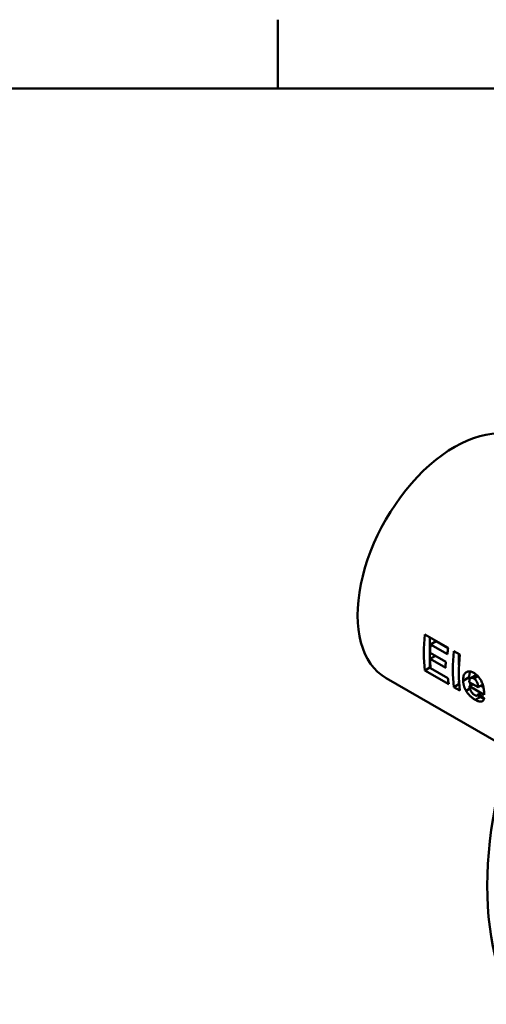
# Model space of a CAD drawing. Units: millimetres. Extents: x 0 to 2100, y 0 to 1485.
# Drawn here: x 1677 to 1809, y 1175 to 1455 of the extents above; entities that cross this region are included whole.
import ezdxf

# ---------------------------------------------------------------- set-up
doc = ezdxf.new("R2010")
doc.units = ezdxf.units.MM
doc.header["$LTSCALE"] = 5
for name, color, linetype, lineweight in [('Rahmen_0', 179, 'Continuous', 50), ('Sichtbare Kanten(DIN)', 179, 'Continuous', 50), ('Sichtbare tangentiale Kanten(DIN)', 179, 'Continuous', 50)]:
    doc.layers.add(name, color=color, linetype=linetype, lineweight=lineweight)

# ---------------------------------------------------------------- blocks, each defined once
blk = doc.blocks.new('Ränder Default Border')
at = {"layer": 'Rahmen_0', "color": 179, "true_color": 0x262659}
blk.add_line((350, 287), (350, 290.9), dxfattribs=at)
at = {"layer": 'Rahmen_0', "color": 179, "true_color": 0x262659, "flags": 128}
blk.add_lwpolyline([(10, 10), (10, 287), (410, 287), (410, 10), (10, 10)], dxfattribs=at)

msp = doc.modelspace()

# ---------------------------------------------------------------- linework, layer by layer
at = {"layer": 'Sichtbare Kanten(DIN)'}
for p, q in [((1791.688, 1280.016), (1798.243, 1276.241)), ((1793.099, 1270.609), (1793.099, 1279.203)), ((1794.885, 1278.071), (1793.272, 1277.143)), ((1798.231, 1276.144), (1794.885, 1278.071)), ((1793.134, 1274.796), (1797.573, 1272.239)), ((1798.042, 1274.396), (1793.272, 1277.143)), ((1799.914, 1275.279), (1801.611, 1274.301)), ((1794.635, 1273.931), (1793.122, 1273.06)), ((1797.562, 1270.504), (1793.122, 1273.06)), ((1801.325, 1271.298), (1801.325, 1274.466)), ((1793.099, 1270.609), (1791.688, 1269.796)), ((1798.411, 1265.924), (1791.688, 1269.796)), ((1793.259, 1270.517), (1793.099, 1270.609)), ((1793.272, 1270.382), (1798.21, 1267.538)), ((1780.685, 1267.589), (1815.706, 1247.421)), ((1801.325, 1265.872), (1801.325, 1266.755)), ((1804.261, 1266.493), (1806.794, 1265.034)), ((1806.302, 1268.53), (1804.667, 1267.589)), ((1801.325, 1265.872), (1799.914, 1265.059)), ((1801.611, 1264.082), (1799.914, 1265.059)), ((1801.398, 1265.83), (1801.325, 1265.872)), ((1805.276, 1265.909), (1804.279, 1265.335)), ((1808.523, 1262.891), (1804.279, 1265.335)), ((1808.068, 1265.768), (1806.794, 1265.034)), ((1808.271, 1265.011), (1807.512, 1265.448)), ((1807.055, 1262.97), (1806.516, 1262.659))]:
    msp.add_line(p, q, dxfattribs=at)
at = {"layer": 'Sichtbare Kanten(DIN)', "flags": 128}
for points in [[(1802.517, 1266.828), (1802.513, 1267.19), (1802.532, 1267.541), (1802.578, 1267.878), (1802.652, 1268.196), (1802.756, 1268.491), (1802.885, 1268.742), (1803.024, 1268.94), (1803.166, 1269.091), (1803.302, 1269.202), (1803.425, 1269.283), (1803.547, 1269.348), (1803.673, 1269.402), (1803.806, 1269.444), (1803.943, 1269.474), (1804.085, 1269.492), (1804.233, 1269.497), (1804.386, 1269.489), (1804.541, 1269.468), (1804.699, 1269.434), (1804.859, 1269.388), (1805.021, 1269.33), (1805.183, 1269.261), (1805.345, 1269.182), (1805.507, 1269.093)], [(1804.256, 1267.83), (1804.256, 1267.914), (1804.257, 1267.997), (1804.26, 1268.078), (1804.263, 1268.158), (1804.267, 1268.237), (1804.271, 1268.314), (1804.277, 1268.39), (1804.284, 1268.464), (1804.291, 1268.538), (1804.299, 1268.609), (1804.309, 1268.68), (1804.319, 1268.749), (1804.33, 1268.817), (1804.342, 1268.883), (1804.354, 1268.949), (1804.368, 1269.012), (1804.382, 1269.075), (1804.398, 1269.136), (1804.414, 1269.195), (1804.431, 1269.254), (1804.449, 1269.311), (1804.468, 1269.366), (1804.488, 1269.421), (1804.508, 1269.474)], [(1805.507, 1269.093), (1805.721, 1268.964), (1805.932, 1268.821), (1806.141, 1268.664), (1806.345, 1268.493), (1806.546, 1268.306), (1806.742, 1268.104), (1806.929, 1267.888), (1807.107, 1267.66), (1807.275, 1267.421), (1807.433, 1267.171), (1807.582, 1266.909), (1807.721, 1266.638), (1807.85, 1266.354), (1807.968, 1266.056), (1808.077, 1265.741), (1808.174, 1265.409), (1808.257, 1265.075), (1808.325, 1264.744), (1808.381, 1264.42), (1808.426, 1264.102), (1808.461, 1263.79), (1808.488, 1263.483), (1808.509, 1263.183), (1808.523, 1262.891)], [(1803.34, 1264.026), (1803.275, 1264.145), (1803.212, 1264.263), (1803.152, 1264.381), (1803.095, 1264.5), (1803.041, 1264.619), (1802.989, 1264.737), (1802.941, 1264.856), (1802.895, 1264.975), (1802.851, 1265.094), (1802.811, 1265.213), (1802.773, 1265.332), (1802.738, 1265.45), (1802.705, 1265.569), (1802.676, 1265.687), (1802.649, 1265.804), (1802.625, 1265.921), (1802.603, 1266.036), (1802.583, 1266.152), (1802.567, 1266.266), (1802.552, 1266.38), (1802.54, 1266.494), (1802.53, 1266.606), (1802.523, 1266.718), (1802.517, 1266.828)], [(1804.302, 1267.008), (1804.299, 1267.042), (1804.295, 1267.075), (1804.291, 1267.109), (1804.288, 1267.143), (1804.285, 1267.177), (1804.282, 1267.211), (1804.279, 1267.245), (1804.276, 1267.279), (1804.274, 1267.313), (1804.272, 1267.347), (1804.269, 1267.382), (1804.267, 1267.416), (1804.265, 1267.45), (1804.264, 1267.484), (1804.262, 1267.519), (1804.261, 1267.553), (1804.26, 1267.588), (1804.259, 1267.622), (1804.258, 1267.657), (1804.257, 1267.691), (1804.256, 1267.726), (1804.256, 1267.76), (1804.256, 1267.795), (1804.256, 1267.83)], [(1804.613, 1267.554), (1804.581, 1267.529), (1804.55, 1267.502), (1804.521, 1267.472), (1804.494, 1267.441), (1804.468, 1267.407), (1804.444, 1267.372), (1804.421, 1267.335), (1804.4, 1267.295), (1804.381, 1267.255), (1804.363, 1267.212), (1804.346, 1267.167), (1804.331, 1267.122), (1804.318, 1267.075), (1804.306, 1267.026), (1804.296, 1266.977), (1804.287, 1266.926), (1804.28, 1266.875), (1804.273, 1266.822), (1804.268, 1266.769), (1804.265, 1266.715), (1804.262, 1266.66), (1804.261, 1266.605), (1804.26, 1266.549), (1804.261, 1266.493)], [(1804.637, 1265.541), (1804.625, 1265.577), (1804.613, 1265.613), (1804.601, 1265.649), (1804.589, 1265.685), (1804.578, 1265.721), (1804.566, 1265.757), (1804.555, 1265.793), (1804.544, 1265.829), (1804.534, 1265.866), (1804.523, 1265.902), (1804.513, 1265.938), (1804.503, 1265.975), (1804.493, 1266.011), (1804.483, 1266.047), (1804.473, 1266.084), (1804.464, 1266.121), (1804.455, 1266.157), (1804.446, 1266.194), (1804.437, 1266.231), (1804.429, 1266.267), (1804.421, 1266.304), (1804.413, 1266.341), (1804.405, 1266.378), (1804.397, 1266.415)], [(1805.539, 1267.5), (1805.496, 1267.524), (1805.452, 1267.546), (1805.41, 1267.567), (1805.367, 1267.586), (1805.324, 1267.604), (1805.282, 1267.619), (1805.24, 1267.633), (1805.198, 1267.645), (1805.157, 1267.655), (1805.116, 1267.662), (1805.075, 1267.668), (1805.034, 1267.672), (1804.995, 1267.673), (1804.956, 1267.673), (1804.917, 1267.67), (1804.88, 1267.665), (1804.843, 1267.658), (1804.808, 1267.649), (1804.773, 1267.637), (1804.739, 1267.624), (1804.706, 1267.61), (1804.674, 1267.593), (1804.643, 1267.575), (1804.613, 1267.554)], [(1806.794, 1265.034), (1806.784, 1265.194), (1806.768, 1265.359), (1806.745, 1265.527), (1806.713, 1265.699), (1806.672, 1265.873), (1806.621, 1266.045), (1806.566, 1266.201), (1806.51, 1266.339), (1806.453, 1266.458), (1806.4, 1266.561), (1806.35, 1266.649), (1806.299, 1266.733), (1806.246, 1266.815), (1806.19, 1266.895), (1806.133, 1266.971), (1806.073, 1267.045), (1806.01, 1267.116), (1805.946, 1267.184), (1805.88, 1267.247), (1805.814, 1267.306), (1805.746, 1267.36), (1805.678, 1267.411), (1805.609, 1267.457), (1805.539, 1267.5)], [(1805.973, 1261.433), (1805.855, 1261.502), (1805.737, 1261.575), (1805.618, 1261.65), (1805.498, 1261.729), (1805.379, 1261.811), (1805.26, 1261.897), (1805.14, 1261.986), (1805.022, 1262.078), (1804.903, 1262.175), (1804.785, 1262.275), (1804.668, 1262.379), (1804.552, 1262.487), (1804.437, 1262.598), (1804.324, 1262.713), (1804.213, 1262.832), (1804.104, 1262.953), (1803.997, 1263.078), (1803.893, 1263.207), (1803.792, 1263.339), (1803.694, 1263.472), (1803.6, 1263.608), (1803.51, 1263.745), (1803.423, 1263.885), (1803.34, 1264.026)], [(1804.279, 1265.335), (1804.293, 1265.193), (1804.313, 1265.048), (1804.34, 1264.901), (1804.374, 1264.751), (1804.417, 1264.6), (1804.468, 1264.448), (1804.526, 1264.297), (1804.589, 1264.157), (1804.655, 1264.027), (1804.722, 1263.907), (1804.789, 1263.796), (1804.857, 1263.694), (1804.925, 1263.597), (1804.997, 1263.503), (1805.07, 1263.412), (1805.147, 1263.324), (1805.226, 1263.24), (1805.307, 1263.16), (1805.39, 1263.084), (1805.474, 1263.013), (1805.558, 1262.948), (1805.642, 1262.888), (1805.726, 1262.832), (1805.811, 1262.781)], [(1805.811, 1262.781), (1805.865, 1262.751), (1805.918, 1262.724), (1805.97, 1262.699), (1806.022, 1262.677), (1806.073, 1262.658), (1806.123, 1262.641), (1806.172, 1262.629), (1806.22, 1262.619), (1806.268, 1262.613), (1806.317, 1262.611), (1806.367, 1262.613), (1806.416, 1262.621), (1806.465, 1262.636), (1806.513, 1262.658), (1806.557, 1262.687), (1806.597, 1262.723), (1806.633, 1262.765), (1806.665, 1262.812), (1806.693, 1262.862), (1806.719, 1262.917), (1806.741, 1262.975), (1806.761, 1263.036), (1806.779, 1263.1), (1806.794, 1263.165)], [(1808.511, 1261.879), (1808.481, 1261.778), (1808.448, 1261.682), (1808.411, 1261.591), (1808.37, 1261.504), (1808.326, 1261.422), (1808.277, 1261.345), (1808.225, 1261.274), (1808.168, 1261.208), (1808.106, 1261.149), (1808.04, 1261.095), (1807.965, 1261.046), (1807.878, 1261.001), (1807.779, 1260.964), (1807.665, 1260.936), (1807.537, 1260.92), (1807.392, 1260.919), (1807.233, 1260.934), (1807.067, 1260.965), (1806.894, 1261.012), (1806.717, 1261.073), (1806.535, 1261.147), (1806.35, 1261.232), (1806.163, 1261.328), (1805.973, 1261.433)], [(1807.361, 1262.232), (1807.329, 1262.251), (1807.297, 1262.27), (1807.264, 1262.289), (1807.232, 1262.309), (1807.201, 1262.328), (1807.169, 1262.347), (1807.138, 1262.367), (1807.106, 1262.387), (1807.075, 1262.407), (1807.044, 1262.427), (1807.013, 1262.447), (1806.983, 1262.468), (1806.952, 1262.488), (1806.922, 1262.509), (1806.892, 1262.53), (1806.862, 1262.551), (1806.832, 1262.572), (1806.802, 1262.593), (1806.773, 1262.615), (1806.743, 1262.636), (1806.714, 1262.658), (1806.685, 1262.68), (1806.656, 1262.702), (1806.628, 1262.724)], [(1808.482, 1261.781), (1808.44, 1261.789), (1808.398, 1261.798), (1808.355, 1261.808), (1808.312, 1261.819), (1808.269, 1261.831), (1808.225, 1261.844), (1808.18, 1261.858), (1808.135, 1261.873), (1808.09, 1261.888), (1808.045, 1261.905), (1807.999, 1261.922), (1807.952, 1261.941), (1807.905, 1261.96), (1807.858, 1261.98), (1807.81, 1262.001), (1807.762, 1262.023), (1807.713, 1262.046), (1807.664, 1262.07), (1807.615, 1262.095), (1807.565, 1262.12), (1807.515, 1262.147), (1807.464, 1262.175), (1807.413, 1262.203), (1807.361, 1262.232)]]:
    msp.add_lwpolyline(points, dxfattribs=at)
at = {"layer": 'Sichtbare Kanten(DIN)'}
for centre, major_axis, ratio, start_param, end_param in [((1885.353, 1252.318), (-53.646, -93.158), 0.5780931, 3.8131593, 6.0540686), ((1800.147, 1301.385), (19.462, 33.797), 0.5780931, 0, 3.1415927), ((1818.909, 1290.581), (19.462, 33.797), 0.5780931, 2.1933104, 2.5152112), ((1820.694, 1289.553), (-19.462, -33.797), 0.5780931, 5.3896305, 5.4609124), ((1825.464, 1286.806), (-19.462, -33.797), 0.5780931, 5.334903, 5.3896305), ((1827.134, 1285.844), (19.462, 33.797), 0.5780931, 2.1933104, 2.5152112), ((1820.694, 1289.553), (-19.462, -33.797), 0.5780931, 5.5151538, 5.6020764), ((1825.134, 1286.997), (-19.462, -33.797), 0.5780931, 5.4609124, 5.5151538), ((1828.832, 1284.867), (-19.462, -33.797), 0.5780931, 5.334903, 5.6568039), ((1825.632, 1286.709), (-19.462, -33.797), 0.5780931, 5.6020764, 5.6568039), ((1820.057, 1289.92), (166.158, -125.617), 0.1409083, 4.7390655, 4.7493689)]:
    msp.add_ellipse(centre, major_axis=major_axis, ratio=ratio, start_param=start_param, end_param=end_param, dxfattribs=at)
at = {"layer": 'Sichtbare tangentiale Kanten(DIN)'}
for p, q in [((1804.256, 1267.83), (1802.517, 1266.828)), ((1806.688, 1268.161), (1805.539, 1267.5)), ((1804.405, 1264.639), (1803.34, 1264.026)), ((1807.361, 1262.232), (1805.973, 1261.433))]:
    msp.add_line(p, q, dxfattribs=at)

# ---------------------------------------------------------------- block references
at = {"xscale": 5, "yscale": 5, "zscale": 5}
msp.add_blockref('Ränder Default Border', (0, 0), dxfattribs=at)

doc.saveas('drawing.dxf')
